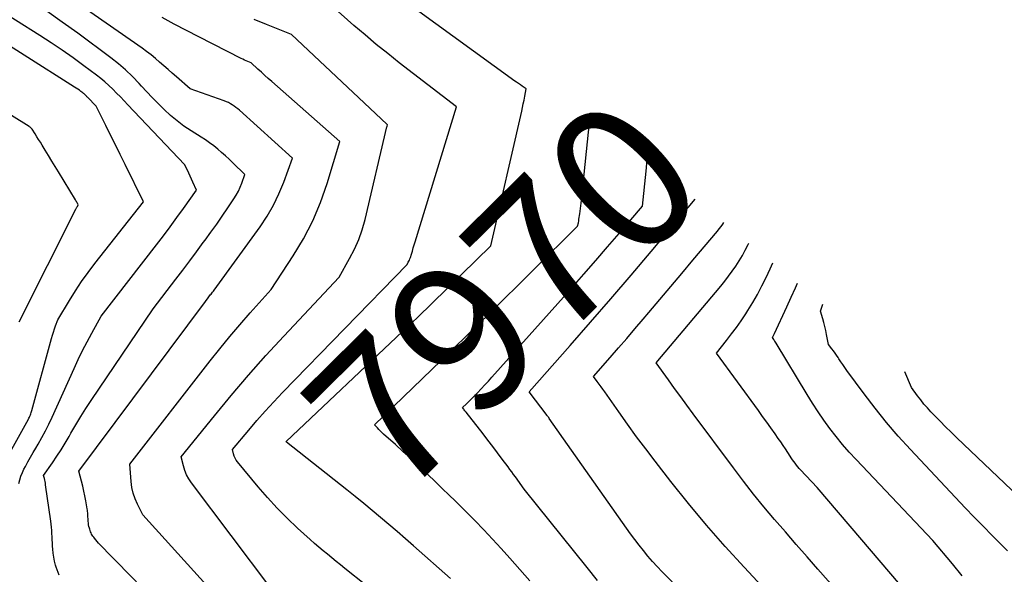
# Model space of a CAD drawing. Units: inches. Extents: x 2617517 to 2619650, y 1507206 to 1508947.
# Drawn here: x 2617927 to 2618023, y 1508544 to 1508598 of the extents above; entities that cross this region are included whole.
import ezdxf
from ezdxf.enums import TextEntityAlignment as Align

# ---------------------------------------------------------------- set-up
doc = ezdxf.new("R2010")
doc.units = ezdxf.units.IN
doc.header["$MEASUREMENT"] = 0
doc.layers.add('Tile_2643_35_SE_contour_2ft', color=215, linetype='Continuous')
doc.layers.add('Tile_2643_35_SE_contour_anno_2ft', color=177, linetype='Continuous')
doc.styles.add('Arial', font='arial.ttf')

msp = doc.modelspace()

# ---------------------------------------------------------------- linework, layer by layer
at = {"layer": 'Tile_2643_35_SE_contour_2ft'}
for points in [[(2617942.553, 1508538.137, 7960), (2617936.049, 1508544.793, 7960), (2617935.764, 1508545.085, 7960), (2617935.479, 1508545.379, 7960), (2617935.194, 1508545.672, 7960), (2617934.91, 1508545.966, 7960), (2617934.646, 1508546.24, 7960), (2617934.496, 1508546.399, 7960), (2617934.348, 1508546.56, 7960), (2617934.204, 1508546.724, 7960), (2617934.062, 1508546.891, 7960), (2617933.943, 1508547.033, 7960), (2617933.865, 1508547.132, 7960), (2617933.791, 1508547.234, 7960), (2617933.724, 1508547.34, 7960), (2617933.661, 1508547.45, 7960), (2617933.605, 1508547.562, 7960), (2617933.554, 1508547.677, 7960), (2617933.51, 1508547.795, 7960), (2617933.472, 1508547.915, 7960), (2617933.445, 1508548.01, 7960), (2617933.402, 1508548.179, 7960), (2617933.367, 1508548.35, 7960), (2617933.343, 1508548.523, 7960), (2617933.327, 1508548.697, 7960), (2617933.318, 1508548.836, 7960), (2617933.31, 1508548.973, 7960), (2617933.303, 1508549.109, 7960), (2617933.296, 1508549.246, 7960), (2617933.29, 1508549.382, 7960), (2617933.282, 1508549.519, 7960), (2617933.27, 1508549.655, 7960), (2617933.253, 1508549.79, 7960), (2617933.232, 1508549.926, 7960), (2617933.103, 1508550.679, 7960), (2617933.012, 1508551.168, 7960), (2617932.91, 1508551.655, 7960), (2617932.794, 1508552.139, 7960), (2617932.667, 1508552.62, 7960), (2617932.4, 1508553.58, 7960), (2617932.421, 1508553.608, 7960), (2617944.78, 1508570.19, 7960), (2617945.041, 1508570.53, 7960), (2617945.115, 1508570.626, 7960), (2617945.19, 1508570.723, 7960), (2617945.265, 1508570.819, 7960), (2617945.34, 1508570.914, 7960), (2617945.415, 1508571.011, 7960), (2617945.489, 1508571.107, 7960), (2617945.562, 1508571.205, 7960), (2617945.635, 1508571.303, 7960), (2617950.132, 1508577.496, 7960), (2617950.817, 1508578.529, 7960), (2617951.441, 1508579.595, 7960), (2617951.973, 1508580.709, 7960), (2617952.443, 1508581.856, 7960), (2617953.29, 1508584.2, 7960), (2617948.112, 1508588.869, 7960), (2617947.945, 1508589.012, 7960), (2617947.774, 1508589.15, 7960), (2617947.597, 1508589.28, 7960), (2617947.415, 1508589.404, 7960), (2617947.227, 1508589.516, 7960), (2617947.034, 1508589.62, 7960), (2617946.835, 1508589.711, 7960), (2617946.631, 1508589.792, 7960), (2617943.31, 1508590.98, 7960), (2617941.961, 1508592.14, 7960), (2617941.546, 1508592.498, 7960), (2617941.132, 1508592.857, 7960), (2617940.72, 1508593.218, 7960), (2617940.309, 1508593.58, 7960), (2617939.893, 1508593.935, 7960), (2617939.469, 1508594.281, 7960), (2617939.034, 1508594.613, 7960), (2617938.591, 1508594.934, 7960), (2617928.469, 1508602.023, 7960)], [(2617968.749, 1508543.097, 7968), (2617965.139, 1508546.284, 7968), (2617964.336, 1508546.987, 7968), (2617963.53, 1508547.687, 7968), (2617962.719, 1508548.381, 7968), (2617961.905, 1508549.072, 7968), (2617961.085, 1508549.756, 7968), (2617960.262, 1508550.435, 7968), (2617959.432, 1508551.107, 7968), (2617958.599, 1508551.774, 7968), (2617952.709, 1508556.44, 7968), (2617952.67, 1508556.48, 7968), (2617964.047, 1508567.249, 7968), (2617965.501, 1508568.632, 7968), (2617966.95, 1508570.02, 7968), (2617968.393, 1508571.415, 7968), (2617969.831, 1508572.814, 7968), (2617972.7, 1508575.62, 7968), (2617975.704, 1508588.774, 7968), (2617975.784, 1508589.14, 7968), (2617975.861, 1508589.506, 7968), (2617975.932, 1508589.874, 7968), (2617976, 1508590.242, 7968), (2617976.13, 1508590.98, 7968), (2617975.757, 1508591.227, 7968), (2617975.572, 1508591.351, 7968), (2617975.387, 1508591.477, 7968), (2617975.204, 1508591.606, 7968), (2617975.023, 1508591.736, 7968), (2617961.246, 1508601.746, 7968)], [(2617924.7, 1508553.68, 7954), (2617927.48, 1508558.674, 7954), (2617927.535, 1508558.777, 7954), (2617927.585, 1508558.881, 7954), (2617927.632, 1508558.987, 7954), (2617927.675, 1508559.095, 7954), (2617927.715, 1508559.204, 7954), (2617927.752, 1508559.315, 7954), (2617927.787, 1508559.426, 7954), (2617927.819, 1508559.537, 7954), (2617929.749, 1508566.58, 7954), (2617929.837, 1508566.887, 7954), (2617929.932, 1508567.191, 7954), (2617930.035, 1508567.493, 7954), (2617930.144, 1508567.793, 7954), (2617930.37, 1508568.39, 7954), (2617931.491, 1508570.281, 7954), (2617932.07, 1508571.214, 7954), (2617932.672, 1508572.131, 7954), (2617933.31, 1508573.023, 7954), (2617933.973, 1508573.899, 7954), (2617938.73, 1508579.94, 7954), (2617936.938, 1508583.585, 7954), (2617936.468, 1508584.535, 7954), (2617935.997, 1508585.484, 7954), (2617935.523, 1508586.432, 7954), (2617935.046, 1508587.379, 7954), (2617934.09, 1508589.27, 7954), (2617933.26, 1508590.144, 7954), (2617933.206, 1508590.2, 7954), (2617933.151, 1508590.257, 7954), (2617933.096, 1508590.313, 7954), (2617933.041, 1508590.369, 7954), (2617932.985, 1508590.423, 7954), (2617932.927, 1508590.476, 7954), (2617932.867, 1508590.526, 7954), (2617932.805, 1508590.574, 7954), (2617932.62, 1508590.711, 7954), (2617932.463, 1508590.824, 7954), (2617932.305, 1508590.935, 7954), (2617932.145, 1508591.043, 7954), (2617931.982, 1508591.148, 7954), (2617917.208, 1508600.548, 7954)], [(2617926.55, 1508552.402, 7956), (2617926.641, 1508552.761, 7956), (2617926.751, 1508553.112, 7956), (2617926.89, 1508553.453, 7956), (2617927.048, 1508553.786, 7956), (2617927.185, 1508554.047, 7956), (2617927.43, 1508554.503, 7956), (2617927.68, 1508554.957, 7956), (2617927.938, 1508555.407, 7956), (2617928.199, 1508555.854, 7956), (2617928.43, 1508556.24, 7956), (2617928.799, 1508556.884, 7956), (2617929.153, 1508557.536, 7956), (2617929.485, 1508558.2, 7956), (2617929.802, 1508558.871, 7956), (2617931.954, 1508563.643, 7956), (2617932.36, 1508564.514, 7956), (2617932.78, 1508565.379, 7956), (2617933.222, 1508566.232, 7956), (2617933.677, 1508567.078, 7956), (2617934.61, 1508568.76, 7956), (2617940.02, 1508575.729, 7956), (2617940.689, 1508576.604, 7956), (2617941.35, 1508577.486, 7956), (2617941.998, 1508578.377, 7956), (2617942.636, 1508579.275, 7956), (2617943.9, 1508581.08, 7956), (2617943.567, 1508581.844, 7956), (2617943.437, 1508582.136, 7956), (2617943.305, 1508582.427, 7956), (2617943.169, 1508582.717, 7956), (2617943.031, 1508583.005, 7956), (2617942.75, 1508583.58, 7956), (2617937.214, 1508589.419, 7956), (2617936.848, 1508589.801, 7956), (2617936.48, 1508590.181, 7956), (2617936.109, 1508590.558, 7956), (2617935.736, 1508590.933, 7956), (2617935.353, 1508591.298, 7956), (2617934.961, 1508591.651, 7956), (2617934.554, 1508591.987, 7956), (2617934.137, 1508592.311, 7956), (2617932.898, 1508593.233, 7956), (2617931.846, 1508593.998, 7956), (2617930.783, 1508594.746, 7956), (2617929.703, 1508595.47, 7956), (2617928.611, 1508596.178, 7956), (2617921.439, 1508600.712, 7956)], [(2617930.494, 1508543.417, 7958), (2617930.379, 1508543.675, 7958), (2617930.281, 1508543.94, 7958), (2617930.195, 1508544.209, 7958), (2617930.134, 1508544.419, 7958), (2617930.038, 1508544.799, 7958), (2617929.958, 1508545.182, 7958), (2617929.904, 1508545.569, 7958), (2617929.867, 1508545.958, 7958), (2617929.847, 1508546.268, 7958), (2617929.828, 1508546.575, 7958), (2617929.812, 1508546.881, 7958), (2617929.797, 1508547.188, 7958), (2617929.784, 1508547.495, 7958), (2617929.768, 1508547.802, 7958), (2617929.745, 1508548.108, 7958), (2617929.712, 1508548.413, 7958), (2617929.673, 1508548.718, 7958), (2617929.164, 1508552.271, 7958), (2617929.139, 1508552.423, 7958), (2617929.112, 1508552.574, 7958), (2617929.08, 1508552.723, 7958), (2617929.045, 1508552.872, 7958), (2617928.97, 1508553.17, 7958), (2617929.836, 1508554.422, 7958), (2617930.26, 1508555.054, 7958), (2617930.674, 1508555.692, 7958), (2617931.07, 1508556.342, 7958), (2617931.455, 1508556.998, 7958), (2617931.635, 1508557.314, 7958), (2617932.11, 1508558.128, 7958), (2617932.599, 1508558.935, 7958), (2617933.106, 1508559.729, 7958), (2617933.625, 1508560.516, 7958), (2617939.69, 1508569.47, 7958), (2617941.901, 1508572.365, 7958), (2617942.576, 1508573.254, 7958), (2617943.248, 1508574.145, 7958), (2617943.916, 1508575.04, 7958), (2617944.58, 1508575.938, 7958), (2617944.761, 1508576.183, 7958), (2617945.327, 1508576.963, 7958), (2617945.887, 1508577.747, 7958), (2617946.437, 1508578.539, 7958), (2617946.981, 1508579.335, 7958), (2617947.569, 1508580.208, 7958), (2617947.799, 1508580.578, 7958), (2617948.01, 1508580.958, 7958), (2617948.191, 1508581.353, 7958), (2617948.354, 1508581.757, 7958), (2617948.65, 1508582.58, 7958), (2617947.461, 1508583.747, 7958), (2617947.102, 1508584.091, 7958), (2617946.737, 1508584.428, 7958), (2617946.363, 1508584.756, 7958), (2617945.984, 1508585.078, 7958), (2617945.594, 1508585.387, 7958), (2617945.197, 1508585.686, 7958), (2617944.789, 1508585.969, 7958), (2617944.373, 1508586.241, 7958), (2617943.377, 1508586.867, 7958), (2617942.682, 1508587.336, 7958), (2617942.008, 1508587.833, 7958), (2617941.369, 1508588.373, 7958), (2617940.752, 1508588.942, 7958), (2617940.613, 1508589.078, 7958), (2617940.087, 1508589.604, 7958), (2617939.567, 1508590.136, 7958), (2617939.056, 1508590.676, 7958), (2617938.55, 1508591.222, 7958), (2617938.297, 1508591.5, 7958), (2617937.651, 1508592.169, 7958), (2617936.981, 1508592.812, 7958), (2617936.276, 1508593.415, 7958), (2617935.546, 1508593.992, 7958), (2617932.302, 1508596.407, 7958), (2617930.795, 1508597.502, 7958), (2617929.271, 1508598.571, 7958)], [(2617968.679, 1508535.929, 7966), (2617958.427, 1508544.089, 7966), (2617957.996, 1508544.432, 7966), (2617957.567, 1508544.776, 7966), (2617957.138, 1508545.121, 7966), (2617956.709, 1508545.466, 7966), (2617956.285, 1508545.816, 7966), (2617955.864, 1508546.171, 7966), (2617955.45, 1508546.533, 7966), (2617955.039, 1508546.899, 7966), (2617953.79, 1508548.037, 7966), (2617952.78, 1508548.997, 7966), (2617951.798, 1508549.984, 7966), (2617950.858, 1508551.011, 7966), (2617949.945, 1508552.064, 7966), (2617947.925, 1508554.498, 7966), (2617947.796, 1508554.677, 7966), (2617947.685, 1508554.865, 7966), (2617947.601, 1508555.066, 7966), (2617947.535, 1508555.276, 7966), (2617947.43, 1508555.71, 7966), (2617949.018, 1508557.607, 7966), (2617949.823, 1508558.547, 7966), (2617950.641, 1508559.474, 7966), (2617951.479, 1508560.383, 7966), (2617952.331, 1508561.279, 7966), (2617964.49, 1508573.79, 7966), (2617964.617, 1508574.011, 7966), (2617964.677, 1508574.123, 7966), (2617964.731, 1508574.237, 7966), (2617964.777, 1508574.355, 7966), (2617964.819, 1508574.475, 7966), (2617964.925, 1508574.821, 7966), (2617965.016, 1508575.116, 7966), (2617965.107, 1508575.411, 7966), (2617965.197, 1508575.705, 7966), (2617965.287, 1508576, 7966), (2617969.33, 1508589.21, 7966), (2617963.737, 1508593.522, 7966), (2617962.606, 1508594.411, 7966), (2617961.487, 1508595.313, 7966), (2617960.385, 1508596.237, 7966), (2617959.294, 1508597.174, 7966), (2617957.13, 1508599.07, 7966)], [(2617947.087, 1508540.025, 7962), (2617938.68, 1508549.34, 7962), (2617938.143, 1508550.376, 7962), (2617937.91, 1508550.903, 7962), (2617937.722, 1508551.444, 7962), (2617937.602, 1508552.003, 7962), (2617937.527, 1508552.575, 7962), (2617937.41, 1508554.29, 7962), (2617945.237, 1508564.366, 7962), (2617946.189, 1508565.564, 7962), (2617947.158, 1508566.749, 7962), (2617948.152, 1508567.913, 7962), (2617949.163, 1508569.062, 7962), (2617951.21, 1508571.34, 7962), (2617953.372, 1508574.635, 7962), (2617954.376, 1508576.319, 7962), (2617955.278, 1508578.051, 7962), (2617956.027, 1508579.853, 7962), (2617956.674, 1508581.704, 7962), (2617957.92, 1508585.83, 7962), (2617951.273, 1508591.678, 7962), (2617950.933, 1508591.979, 7962), (2617950.594, 1508592.281, 7962), (2617950.257, 1508592.584, 7962), (2617949.921, 1508592.889, 7962), (2617949.25, 1508593.5, 7962), (2617948.924, 1508593.639, 7962), (2617948.762, 1508593.71, 7962), (2617948.601, 1508593.783, 7962), (2617948.441, 1508593.86, 7962), (2617948.282, 1508593.938, 7962), (2617944.144, 1508596.043, 7962), (2617942.941, 1508596.667, 7962), (2617941.746, 1508597.304, 7962), (2617940.56, 1508597.96, 7962)], [(2617951.186, 1508542.153, 7964), (2617943.411, 1508552.469, 7964), (2617943.159, 1508552.85, 7964), (2617942.941, 1508553.246, 7964), (2617942.773, 1508553.667, 7964), (2617942.638, 1508554.103, 7964), (2617942.42, 1508555, 7964), (2617945.668, 1508559.016, 7964), (2617947.313, 1508561.006, 7964), (2617948.986, 1508562.971, 7964), (2617950.702, 1508564.898, 7964), (2617952.446, 1508566.802, 7964), (2617957.85, 1508572.57, 7964), (2617958.881, 1508574.371, 7964), (2617959.355, 1508575.288, 7964), (2617959.773, 1508576.227, 7964), (2617960.109, 1508577.199, 7964), (2617960.39, 1508578.192, 7964), (2617962.532, 1508587.251, 7964), (2617962.537, 1508587.271, 7964), (2617962.542, 1508587.292, 7964), (2617962.547, 1508587.313, 7964), (2617962.551, 1508587.334, 7964), (2617962.58, 1508587.46, 7964), (2617962.519, 1508587.51, 7964), (2617953.19, 1508596.28, 7964), (2617950.763, 1508597.248, 7964), (2617949.555, 1508597.746, 7964)], [(2617926.58, 1508568.2, 7952), (2617932.113, 1508579.203, 7952), (2617932.15, 1508579.275, 7952), (2617932.189, 1508579.345, 7952), (2617932.23, 1508579.415, 7952), (2617932.273, 1508579.484, 7952), (2617932.36, 1508579.62, 7952), (2617932.271, 1508579.786, 7952), (2617932.227, 1508579.868, 7952), (2617932.181, 1508579.95, 7952), (2617932.133, 1508580.032, 7952), (2617932.085, 1508580.112, 7952), (2617930.42, 1508582.854, 7952), (2617930.099, 1508583.383, 7952), (2617929.777, 1508583.911, 7952), (2617929.454, 1508584.44, 7952), (2617929.131, 1508584.968, 7952), (2617928.819, 1508585.478, 7952), (2617928.652, 1508585.75, 7952), (2617928.483, 1508586.022, 7952), (2617928.314, 1508586.293, 7952), (2617928.144, 1508586.564, 7952), (2617927.856, 1508587.018, 7952), (2617927.827, 1508587.06, 7952), (2617927.795, 1508587.099, 7952), (2617927.759, 1508587.135, 7952), (2617927.721, 1508587.168, 7952), (2617927.68, 1508587.199, 7952), (2617927.639, 1508587.229, 7952), (2617927.597, 1508587.258, 7952), (2617927.554, 1508587.286, 7952), (2617925.826, 1508588.363, 7952)], [(2617967.071, 1508552.739, 7970), (2617966.262, 1508553.509, 7970), (2617965.543, 1508554.187, 7970), (2617964.819, 1508554.861, 7970), (2617964.09, 1508555.528, 7970), (2617963.356, 1508556.19, 7970), (2617962.202, 1508557.223, 7970), (2617962.045, 1508557.369, 7970), (2617961.89, 1508557.517, 7970), (2617961.739, 1508557.669, 7970), (2617961.591, 1508557.825, 7970), (2617961.3, 1508558.14, 7970), (2617965.047, 1508561.727, 7970), (2617966.915, 1508563.525, 7970), (2617968.779, 1508565.328, 7970), (2617970.634, 1508567.141, 7970), (2617972.483, 1508568.959, 7970), (2617981.17, 1508577.54, 7970), (2617981.238, 1508577.886, 7970), (2617981.27, 1508578.058, 7970), (2617981.3, 1508578.232, 7970), (2617981.327, 1508578.406, 7970), (2617981.353, 1508578.58, 7970), (2617981.377, 1508578.756, 7970), (2617981.411, 1508579.019, 7970), (2617981.444, 1508579.282, 7970), (2617981.475, 1508579.545, 7970), (2617981.504, 1508579.808, 7970), (2617982.437, 1508588.623, 7970)], [(2617983.098, 1508542.922, 7972), (2617982.091, 1508544.162, 7972), (2617975.93, 1508551.83, 7972), (2617975.082, 1508553.025, 7972), (2617974.905, 1508553.273, 7972), (2617974.727, 1508553.521, 7972), (2617974.547, 1508553.767, 7972), (2617974.367, 1508554.012, 7972), (2617973.806, 1508554.768, 7972), (2617973.341, 1508555.389, 7972), (2617972.873, 1508556.007, 7972), (2617972.4, 1508556.621, 7972), (2617971.924, 1508557.233, 7972), (2617970.265, 1508559.348, 7972), (2617970.206, 1508559.423, 7972), (2617970.147, 1508559.5, 7972), (2617970.09, 1508559.577, 7972), (2617970.033, 1508559.654, 7972), (2617969.92, 1508559.81, 7972), (2617970.292, 1508560.165, 7972), (2617970.476, 1508560.343, 7972), (2617970.66, 1508560.523, 7972), (2617970.84, 1508560.706, 7972), (2617971.019, 1508560.89, 7972), (2617971.382, 1508561.267, 7972), (2617971.738, 1508561.642, 7972), (2617972.093, 1508562.02, 7972), (2617972.443, 1508562.403, 7972), (2617972.79, 1508562.787, 7972), (2617980.629, 1508571.558, 7972), (2617981.791, 1508572.869, 7972), (2617982.947, 1508574.185, 7972), (2617984.093, 1508575.51, 7972), (2617985.232, 1508576.84, 7972), (2617987.5, 1508579.51, 7972), (2617987.862, 1508582.933, 7972), (2617987.977, 1508584.058, 7972)], [(2617993.42, 1508539.7, 7974), (2617989.429, 1508543.768, 7974), (2617988.953, 1508544.268, 7974), (2617988.487, 1508544.777, 7974), (2617988.036, 1508545.299, 7974), (2617987.596, 1508545.83, 7974), (2617987.168, 1508546.372, 7974), (2617986.747, 1508546.92, 7974), (2617986.337, 1508547.475, 7974), (2617985.934, 1508548.036, 7974), (2617978.39, 1508558.752, 7974), (2617978.338, 1508558.826, 7974), (2617978.285, 1508558.899, 7974), (2617978.232, 1508558.971, 7974), (2617978.178, 1508559.043, 7974), (2617976.44, 1508561.34, 7974), (2617980.442, 1508565.887, 7974), (2617982.435, 1508568.166, 7974), (2617984.418, 1508570.455, 7974), (2617986.386, 1508572.757, 7974), (2617988.343, 1508575.068, 7974), (2617992.661, 1508580.199, 7974)], [(2618002.606, 1508538.673, 7976), (2617997.44, 1508544.197, 7976), (2617995.585, 1508546.237, 7976), (2617993.768, 1508548.308, 7976), (2617992.01, 1508550.43, 7976), (2617990.289, 1508552.584, 7976), (2617988.747, 1508554.571, 7976), (2617987.836, 1508555.763, 7976), (2617986.936, 1508556.964, 7976), (2617986.054, 1508558.178, 7976), (2617985.184, 1508559.4, 7976), (2617983.817, 1508561.349, 7976), (2617983.638, 1508561.603, 7976), (2617983.456, 1508561.855, 7976), (2617983.271, 1508562.105, 7976), (2617983.085, 1508562.354, 7976), (2617982.71, 1508562.85, 7976), (2617984.341, 1508564.71, 7976), (2617985.155, 1508565.642, 7976), (2617985.966, 1508566.577, 7976), (2617986.772, 1508567.515, 7976), (2617987.576, 1508568.455, 7976), (2617988.134, 1508569.111, 7976), (2617989.213, 1508570.382, 7976), (2617990.29, 1508571.655, 7976), (2617991.365, 1508572.93, 7976), (2617992.438, 1508574.206, 7976), (2617994.833, 1508577.062, 7976), (2617995.012, 1508577.282, 7976), (2617995.186, 1508577.504, 7976), (2617995.353, 1508577.732, 7976), (2617995.463, 1508577.89, 7976)], [(2618006.664, 1508541.728, 7978), (2618004.66, 1508544.008, 7978), (2618003.596, 1508545.221, 7978), (2618002.535, 1508546.437, 7978), (2618001.478, 1508547.656, 7978), (2618000.423, 1508548.877, 7978), (2617999.384, 1508550.11, 7978), (2617998.362, 1508551.358, 7978), (2617997.368, 1508552.628, 7978), (2617996.392, 1508553.912, 7978), (2617992.457, 1508559.208, 7978), (2617991.848, 1508560.033, 7978), (2617991.242, 1508560.86, 7978), (2617990.64, 1508561.69, 7978), (2617990.042, 1508562.522, 7978), (2617988.85, 1508564.19, 7978), (2617995.167, 1508571.691, 7978), (2617995.552, 1508572.163, 7978), (2617995.927, 1508572.643, 7978), (2617996.287, 1508573.135, 7978), (2617996.636, 1508573.635, 7978), (2617996.968, 1508574.152, 7978), (2617997.277, 1508574.67, 7978), (2617997.561, 1508575.201, 7978), (2617997.829, 1508575.743, 7978), (2617997.893, 1508575.888, 7978)], [(2618012.524, 1508542.675, 7980), (2618009.887, 1508545.79, 7980), (2618004.59, 1508552, 7980), (2618002.97, 1508553.711, 7980), (2618002.825, 1508553.869, 7980), (2618002.684, 1508554.031, 7980), (2618002.549, 1508554.197, 7980), (2618002.417, 1508554.367, 7980), (2618002.29, 1508554.54, 7980), (2618002.167, 1508554.716, 7980), (2618002.047, 1508554.894, 7980), (2618001.929, 1508555.074, 7980), (2618001.713, 1508555.413, 7980), (2618001.487, 1508555.762, 7980), (2618001.258, 1508556.109, 7980), (2618001.024, 1508556.453, 7980), (2618000.787, 1508556.794, 7980), (2618000.465, 1508557.252, 7980), (2618000.062, 1508557.819, 7980), (2617999.658, 1508558.385, 7980), (2617999.251, 1508558.949, 7980), (2617998.842, 1508559.512, 7980), (2617994.74, 1508565.12, 7980), (2617995.735, 1508566.372, 7980), (2617996.222, 1508567.005, 7980), (2617996.697, 1508567.647, 7980), (2617997.152, 1508568.303, 7980), (2617997.594, 1508568.968, 7980), (2617997.804, 1508569.294, 7980), (2617998.29, 1508570.082, 7980), (2617998.754, 1508570.881, 7980), (2617999.186, 1508571.699, 7980), (2617999.597, 1508572.527, 7980), (2617999.982, 1508573.369, 7980), (2618000.238, 1508573.956, 7980)], [(2618018.769, 1508543.373, 7982), (2618017.809, 1508544.521, 7982), (2618015.88, 1508546.81, 7982), (2618008.38, 1508554.727, 7982), (2618007.709, 1508555.462, 7982), (2618007.056, 1508556.213, 7982), (2618006.43, 1508556.986, 7982), (2618005.822, 1508557.774, 7982), (2618005.24, 1508558.582, 7982), (2618004.674, 1508559.401, 7982), (2618004.131, 1508560.235, 7982), (2618003.604, 1508561.08, 7982), (2618000.571, 1508566.101, 7982), (2618000.512, 1508566.196, 7982), (2618000.454, 1508566.29, 7982), (2618000.394, 1508566.383, 7982), (2618000.333, 1508566.475, 7982), (2618000.21, 1508566.66, 7982), (2618000.281, 1508566.786, 7982), (2618000.316, 1508566.849, 7982), (2618000.35, 1508566.913, 7982), (2618000.382, 1508566.978, 7982), (2618000.413, 1508567.043, 7982), (2618001.624, 1508569.662, 7982), (2618002.045, 1508570.589, 7982), (2618002.457, 1508571.52, 7982), (2618002.649, 1508571.97, 7982)], [(2618023.187, 1508545.802, 7984), (2618022.572, 1508546.413, 7984), (2618021.681, 1508547.305, 7984), (2618020.797, 1508548.204, 7984), (2618019.923, 1508549.111, 7984), (2618019.054, 1508550.024, 7984), (2618013.7, 1508555.712, 7984), (2618012.512, 1508557.022, 7984), (2618011.358, 1508558.36, 7984), (2618010.253, 1508559.74, 7984), (2618009.183, 1508561.147, 7984), (2618007.497, 1508563.45, 7984), (2618007.297, 1508563.729, 7984), (2618007.099, 1508564.009, 7984), (2618006.905, 1508564.292, 7984), (2618006.714, 1508564.578, 7984), (2618006.627, 1508564.709, 7984), (2618006.479, 1508564.928, 7984), (2618006.328, 1508565.145, 7984), (2618006.172, 1508565.359, 7984), (2618006.013, 1508565.57, 7984), (2618005.69, 1508565.99, 7984), (2618005.51, 1508566.966, 7984), (2618005.432, 1508567.35, 7984), (2618005.345, 1508567.733, 7984), (2618005.244, 1508568.113, 7984), (2618005.134, 1508568.49, 7984), (2618004.9, 1508569.24, 7984), (2618005.143, 1508569.914, 7984)], [(2618024.912, 1508550.492, 7986), (2618018.239, 1508556.859, 7986), (2618017.686, 1508557.393, 7986), (2618017.139, 1508557.932, 7986), (2618016.598, 1508558.478, 7986), (2618016.062, 1508559.029, 7986), (2618015.704, 1508559.402, 7986), (2618015.359, 1508559.777, 7986), (2618015.025, 1508560.16, 7986), (2618014.706, 1508560.558, 7986), (2618014.399, 1508560.964, 7986), (2618013.8, 1508561.79, 7986), (2618013.167, 1508563.303, 7986)], [(2617968.105, 1508551.75, 7970), (2617967.559, 1508552.275, 7970), (2617967.071, 1508552.739, 7970)], [(2617976.491, 1508542.866, 7970), (2617974.534, 1508545.105, 7970), (2617973.702, 1508546.039, 7970), (2617972.859, 1508546.963, 7970), (2617972, 1508547.871, 7970), (2617971.129, 1508548.769, 7970), (2617970.246, 1508549.656, 7970), (2617969.358, 1508550.536, 7970), (2617968.461, 1508551.408, 7970), (2617968.105, 1508551.75, 7970)]]:
    msp.add_polyline3d(points, dxfattribs=at)

# ---------------------------------------------------------------- texts
at = {"layer": 'Tile_2643_35_SE_contour_anno_2ft', "color": 18, "style": 'Arial'}
msp.add_text('7970', height=14.4, rotation=44.64776, dxfattribs=at).set_placement((2617973.916, 1508570.745), align=Align.MIDDLE_CENTER)

doc.saveas('drawing.dxf')
